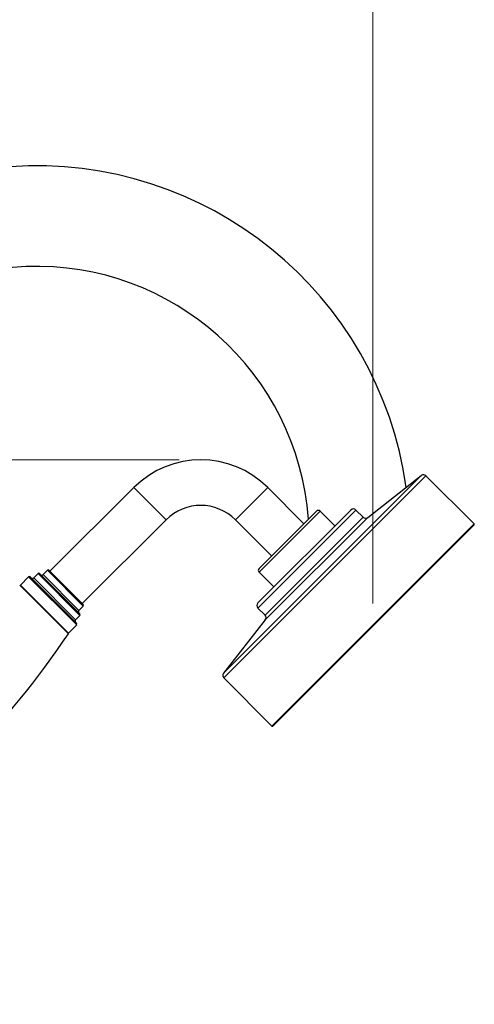
# Model space of a CAD drawing. Units: millimetres. Extents: x 32 to 1156, y 32 to 808.
# Drawn here: x 237 to 364, y 274 to 548 of the extents above; entities that cross this region are included whole.
import ezdxf

# ---------------------------------------------------------------- set-up
doc = ezdxf.new("R2010")
doc.units = ezdxf.units.MM
doc.header["$LTSCALE"] = 4
for name, color, linetype, lineweight, true_color in [('Dimension (ISO)', 7, 'Continuous', 18, 0x00003f), ('Visible (ISO)', 7, 'Continuous', 25, 0x00003f), ('Visible Narrow (ISO)', 7, 'Continuous', 25, 0x00003f)]:
    doc.layers.add(name, color=color, linetype=linetype, lineweight=lineweight, true_color=true_color)
doc.styles.add('Samuel Heath (ISO)', font='tahoma.ttf')
doc.dimstyles.new('Samuel Heath (ISO)', dxfattribs={"dimscale": 4, "dimtxt": 3, "dimasz": 2.5, "dimexe": 1, "dimexo": 1.5, "dimgap": 0.762, "dimtad": 0, "dimtih": 1, "dimtoh": 1, "dimrnd": 1e-08, "dimzin": 0, "dimdsep": 46, "dimtxsty": 'Samuel Heath (ISO)', "dimcen": 0.09, "dimdle": 10, "dimclrd": 256, "dimclre": 256, "dimclrt": 256, "dimazin": 0, "dimtfac": 1, "dimtmove": 0, "dimatfit": 3, "dimfxl": 0, "dimtolj": 1, "dimtzin": 0, "dimlwd": 15, "dimlwe": 15, "dimarcsym": 0})

# ---------------------------------------------------------------- blocks, each defined once
blk = doc.blocks.new('*D11')
at = {"layer": 'Defpoints', "color": 0, "transparency": 16777216}
for p in [(78.07, 425.23), (287.67, 425.23), (124.02, 253.96)]:
    blk.add_point(p, dxfattribs=at)
at = {"layer": 'Dimension (ISO)', "color": 176, "lineweight": 15, "true_color": 0x000080, "transparency": 16777216}
for p, q in [((281.67, 425.23), (74.07, 425.23)), ((78.07, 415.23), (78.07, 348.77)), ((78.07, 263.96), (78.07, 330.42)), ((118.02, 253.96), (74.07, 253.96))]:
    blk.add_line(p, q, dxfattribs=at)
at = {"layer": 'Dimension (ISO)', "color": 176, "true_color": 0x000080, "transparency": 16777216}
for points in [[(76.4, 415.23), (79.73, 415.23), (78.07, 425.23)], [(76.4, 263.96), (79.73, 263.96), (78.07, 253.96)]]:
    blk.add_solid(points, dxfattribs=at)
at = {"layer": 'Dimension (ISO)', "color": 176, "lineweight": 18, "true_color": 0x000080, "transparency": 16777216, "insert": (78.07, 345.72), "char_height": 12, "attachment_point": 2, "style": 'Samuel Heath (ISO)'}
blk.add_mtext('\\A1;171.27', dxfattribs=at)
blk = doc.blocks.new('*D12')
at = {"layer": 'Defpoints', "color": 0, "transparency": 16777216}
for p in [(151.86, 563.11), (151.86, 403.11), (335.61, 379.22)]:
    blk.add_point(p, dxfattribs=at)
at = {"layer": 'Dimension (ISO)', "color": 176, "lineweight": 15, "true_color": 0x000080, "transparency": 16777216}
for p, q in [((151.86, 409.11), (151.86, 567.11)), ((335.61, 385.22), (335.61, 567.11)), ((161.86, 563.11), (216.78, 563.11)), ((325.61, 563.11), (270.69, 563.11))]:
    blk.add_line(p, q, dxfattribs=at)
at = {"layer": 'Dimension (ISO)', "color": 176, "true_color": 0x000080, "transparency": 16777216}
for points in [[(161.86, 564.77), (161.86, 561.44), (151.86, 563.11)], [(325.61, 564.77), (325.61, 561.44), (335.61, 563.11)]]:
    blk.add_solid(points, dxfattribs=at)
at = {"layer": 'Dimension (ISO)', "color": 176, "lineweight": 18, "true_color": 0x000080, "transparency": 16777216, "insert": (243.74, 569.38), "char_height": 12, "attachment_point": 2, "style": 'Samuel Heath (ISO)'}
blk.add_mtext('\\A1;183.74', dxfattribs=at)

msp = doc.modelspace()

# ---------------------------------------------------------------- linework, layer by layer
at = {"layer": 'Visible (ISO)'}
for p, q in [((334.177, 409.19), (349.038, 420.832)), ((363.75, 407.363), (350.362, 420.752)), ((269.033, 417.51), (245.699, 394.176)), ((316.374, 407.434), (306.298, 417.51)), ((303.576, 385.372), (329.456, 411.253)), ((303.894, 394.954), (319.874, 410.934)), ((325.001, 406.798), (320.864, 410.934)), ((332.853, 409.27), (330.87, 411.253)), ((278.014, 408.53), (254.679, 385.196)), ((307.394, 398.454), (297.318, 408.53)), ((363.75, 407.081), (307.748, 351.078)), ((239.759, 392.62), (237.497, 390.358)), ((240.184, 392.62), (253.124, 379.68)), ((242.376, 393.54), (241.173, 392.337)), ((242.8, 393.54), (254.043, 382.297)), ((244.992, 394.459), (243.79, 393.257)), ((245.416, 394.459), (254.962, 384.913)), ((308.03, 389.827), (303.894, 393.964)), ((237.267, 390.304), (250.808, 376.763)), ((254.962, 384.489), (253.76, 383.286)), ((305.558, 381.975), (303.576, 383.958)), ((254.043, 381.872), (252.841, 380.67)), ((253.124, 379.256), (250.861, 376.993)), ((305.639, 380.652), (293.996, 365.79)), ((307.465, 351.078), (294.076, 364.466))]:
    msp.add_line(p, q, dxfattribs=at)
for centre, radius, start, end in [((241.864, 403.108), 104, 7.98502, 180), ((241.864, 403.108), 76, 4.23186, 180), ((287.666, 398.878), 26.35, 45, 135), ((349.655, 420.045), 1, 45, 128.07458), ((287.666, 398.878), 13.65, 45, 135), ((330.163, 410.545), 1, 45, 135), ((320.369, 410.439), 0.7, 45, 135), ((333.56, 409.977), 1, 225, 308.07458), ((363.609, 407.222), 0.2, 315, 45), ((304.389, 394.459), 0.7, 135, 225), ((239.971, 392.408), 0.3, 45, 135), ((240.82, 392.691), 0.5, 225, 315), ((242.588, 393.327), 0.3, 45, 135), ((243.436, 393.61), 0.5, 225, 315), ((245.204, 394.247), 0.3, 45, 135), ((237.638, 390.216), 0.2, 135, 225), ((254.75, 384.701), 0.3, 315, 45), ((304.283, 384.665), 1, 135, 225), ((254.114, 382.933), 0.5, 135, 225), ((253.831, 382.084), 0.3, 315, 45), ((304.851, 381.268), 1, 321.92542, 45), ((253.194, 380.317), 0.5, 135, 225), ((252.911, 379.468), 0.3, 315, 45), ((60.331, 503.883), 229, 303.7182, 326.2818), ((250.719, 377.135), 0.2, 225, 315), ((294.783, 365.173), 1, 141.92542, 225), ((307.606, 351.219), 0.2, 225, 315)]:
    msp.add_arc(centre, radius, start, end, dxfattribs=at)
at = {"layer": 'Visible Narrow (ISO)'}
for p, q in [((293.996, 365.79), (349.038, 420.832)), ((350.362, 420.752), (294.076, 364.466)), ((278.014, 408.53), (269.033, 417.51)), ((297.318, 408.53), (306.298, 417.51)), ((330.87, 411.253), (303.576, 383.958)), ((320.864, 410.934), (303.894, 393.964)), ((305.558, 381.975), (332.853, 409.27)), ((334.177, 409.19), (305.639, 380.652)), ((307.465, 351.078), (363.75, 407.363)), ((253.124, 379.256), (239.759, 392.62)), ((241.173, 392.337), (252.841, 380.67)), ((254.043, 381.872), (242.376, 393.54)), ((243.79, 393.257), (253.76, 383.286)), ((254.962, 384.489), (244.992, 394.459)), ((237.497, 390.358), (250.861, 376.993))]:
    msp.add_line(p, q, dxfattribs=at)

# ---------------------------------------------------------------- dimensions: what is measured, and where the dimension line sits
at = {"layer": 'Dimension (ISO)', "color": 176, "lineweight": 18, "true_color": 0x000080}
for base, p1, p2, angle, override, picture, middle in [((151.864, 563.108), (335.608, 379.221), (151.864, 403.108), 180, {"dimgap": 0.762, "dimtih": 0, "dimtoh": 0, "dimdec": 2, "dimtol": 0, "dimlim": 0, "dimtp": 0, "dimtm": 0, "dimtdec": 2, "dimtofl": 0, "dimatfit": 1}, '*D12', (243.736, 563.108)), ((78.066, 425.228), (124.016, 253.958), (287.666, 425.228), 90, {"dimgap": 0.762, "dimdec": 2, "dimtol": 0, "dimlim": 0, "dimtp": 0, "dimtm": 0, "dimtdec": 2, "dimtofl": 0, "dimatfit": 1}, '*D11', (78.066, 339.593))]:
    dim = msp.add_linear_dim(base=base, p1=p1, p2=p2, angle=angle, dimstyle='Samuel Heath (ISO)', override=override, dxfattribs=at)
    dim.commit()
    dim.dimension.update_dxf_attribs({"geometry": picture, "text_midpoint": middle, "dimtype": 160})

doc.saveas('drawing.dxf')
